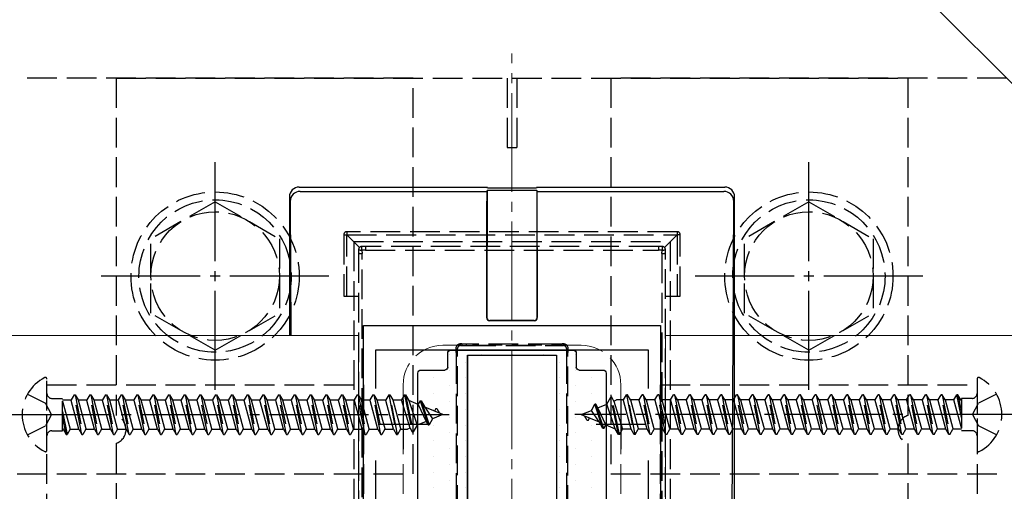
# Model space of a CAD drawing. Extents: x 175 to 1925, y 210 to 2806.
# Drawn here: x 525 to 625, y 658 to 706 of the extents above; entities that cross this region are included whole.
import ezdxf

# ---------------------------------------------------------------- set-up
doc = ezdxf.new("R2010")
doc.units = 0
doc.linetypes.add('YCENTER_1', pattern=[13, 10, -1, 1, -1])
doc.linetypes.add('YHIDDEN_1', pattern=[4, 3, -1])
for name, color, linetype, lineweight in [('YKK_11', 7, 'CONTINUOUS', 30), ('YKK_12', 2, 'CONTINUOUS', 13), ('YKK_13', 4, 'CONTINUOUS', 30)]:
    doc.layers.add(name, color=color, linetype=linetype, lineweight=lineweight)

msp = doc.modelspace()

# ---------------------------------------------------------------- linework, layer by layer
at = {"layer": 'YKK_11', "linetype": 'ByBlock', "lineweight": -2, "ltscale": 0.5}
for p, q in [((560, 625), (560, 675)), ((560, 675), (590, 675)), ((590, 675), (590, 625)), ((588.8, 672.5), (561.2, 672.5)), ((561.2, 672.5), (561.2, 668.633)), ((588.8, 668.633), (588.8, 672.5)), ((561.2, 661.367), (561.2, 654.3)), ((588.8, 654.3), (588.8, 661.367))]:
    msp.add_line(p, q, dxfattribs=at)
at = {"layer": 'YKK_11', "ltscale": 0.5}
for p, q in [((564, 667.5), (564, 662.5)), ((586, 667.5), (586, 662.5)), ((566.5, 665), (561.5, 665)), ((588.5, 665), (583.5, 665))]:
    msp.add_line(p, q, dxfattribs=at)
at = {"layer": 'YKK_12'}
for p, q in [((575, 750), (775, 550)), ((559.5, 674), (375, 674)), ((559.5, 674), (559.5, 626)), ((590.5, 626), (590.5, 674)), ((590.5, 674), (633.322, 674))]:
    msp.add_line(p, q, dxfattribs=at)
at = {"layer": 'YKK_12', "linetype": 'YCENTER_1'}
msp.add_line((575, 597.5), (575, 702.5), dxfattribs=at)
at = {"layer": 'YKK_12', "linetype": 'YHIDDEN_1'}
for p, q in [((582, 673), (568, 673)), ((564, 669), (564, 631)), ((586, 669), (586, 631))]:
    msp.add_line(p, q, dxfattribs=at)
for centre, start, end in [((568, 669), 90, 180), ((582, 669), 0, 90)]:
    msp.add_arc(centre, 4, start, end, dxfattribs=at)
at = {"layer": 'YKK_13', "linetype": 'YHIDDEN_1'}
for p, q in [((565, 700), (525, 700)), ((535, 700), (535, 665.914)), ((535, 700), (615, 700)), ((565, 660), (565, 700)), ((574.5, 700), (574.5, 693)), ((575.5, 700), (575.5, 693)), ((585, 700), (585, 660)), ((625, 700), (585, 700)), ((615, 700), (615, 665.914)), ((574.5, 693), (575.5, 693)), ((545, 687.5), (538.5, 683.758)), ((545, 687.5), (551.5, 683.758)), ((605, 687.5), (598.5, 683.758)), ((605, 687.5), (611.5, 683.758)), ((538.5, 676.253), (538.5, 683.758)), ((551.5, 683.758), (551.5, 676.242)), ((558, 684.178), (558, 677.978)), ((558, 684.178), (558.3, 684.178)), ((591.7, 684.478), (558.3, 684.478)), ((558.3, 684.478), (558.3, 684.178)), ((558.3, 677.978), (558.3, 684.178)), ((558.3, 684.178), (591.7, 684.178)), ((559.588, 682.89), (558.3, 684.178)), ((590.412, 682.89), (591.7, 684.178)), ((591.7, 684.478), (591.7, 684.178)), ((591.7, 684.178), (591.7, 677.978)), ((592, 684.178), (591.7, 684.178)), ((592, 677.978), (592, 684.178)), ((598.5, 676.253), (598.5, 683.758)), ((611.5, 683.758), (611.5, 676.242)), ((559, 683.5), (591, 683.5)), ((559, 683.5), (559, 616.5)), ((559.5, 682.678), (559.5, 682.312)), ((560.205, 682.978), (559.8, 682.978)), ((589.795, 682.978), (560.205, 682.978)), ((560.205, 682.978), (560.205, 682.606)), ((560.205, 682.606), (589.795, 682.606)), ((590.2, 682.978), (589.795, 682.978)), ((589.795, 682.978), (589.795, 682.606)), ((590.5, 682.312), (590.5, 682.678)), ((591, 683.5), (591, 616.5)), ((559.5, 682.312), (559.5, 617.688)), ((559.851, 617.665), (559.851, 682.29)), ((590.149, 682.29), (590.149, 617.665)), ((590.5, 617.688), (590.5, 682.312)), ((558, 677.978), (559.5, 677.978)), ((590.5, 677.978), (592, 677.978)), ((545, 672.5), (538.5, 676.242)), ((545, 672.5), (551.5, 676.242)), ((605, 672.5), (598.5, 676.242)), ((605, 672.5), (611.5, 676.242)), ((569.5, 672.116), (569.5, 672.678)), ((569.8, 672.978), (570.363, 672.978)), ((579.637, 673.109), (570.363, 673.109)), ((570.363, 673.109), (570.363, 672.978)), ((570.363, 672.978), (579.637, 672.978)), ((579.637, 672.978), (579.637, 673.109)), ((579.637, 672.978), (580.2, 672.978)), ((580.5, 672.678), (580.5, 672.116)), ((569.354, 672.096), (569.354, 627.859)), ((569.5, 627.878), (569.5, 672.116)), ((580.5, 672.116), (580.5, 627.878)), ((580.646, 627.859), (580.646, 672.096)), ((528, 662.404), (528, 669.596)), ((528, 631), (528, 669)), ((528, 669), (560, 669)), ((560, 669), (560, 631)), ((590, 631), (590, 669)), ((590, 669), (622, 669)), ((622, 669.596), (622, 662.404)), ((622, 669), (622, 631)), ((526.034, 668.05), (527.849, 667.145)), ((530.74, 668), (530.437, 667.475)), ((531.535, 664), (530.74, 668)), ((530.74, 668), (530.84, 668)), ((530.84, 668), (531.635, 664)), ((530.84, 668), (531.143, 667.475)), ((532.33, 668), (532.027, 667.475)), ((533.125, 664), (532.33, 668)), ((532.33, 668), (532.43, 668)), ((532.43, 668), (533.225, 664)), ((532.43, 668), (532.733, 667.475)), ((533.92, 668), (533.617, 667.475)), ((534.715, 664), (533.92, 668)), ((533.92, 668), (534.02, 668)), ((534.02, 668), (534.815, 664)), ((534.02, 668), (534.323, 667.475)), ((535.51, 668), (535.207, 667.475)), ((536.305, 664), (535.51, 668)), ((535.51, 668), (535.61, 668)), ((535.61, 668), (536.405, 664)), ((535.61, 668), (535.913, 667.475)), ((537.1, 668), (536.797, 667.475)), ((537.895, 664), (537.1, 668)), ((537.1, 668), (537.2, 668)), ((537.2, 668), (537.995, 664)), ((537.2, 668), (537.503, 667.475)), ((538.69, 668), (538.387, 667.475)), ((539.485, 664), (538.69, 668)), ((538.69, 668), (538.79, 668)), ((538.79, 668), (539.585, 664)), ((538.79, 668), (539.093, 667.475)), ((540.28, 668), (539.977, 667.475)), ((541.075, 664), (540.28, 668)), ((540.28, 668), (540.38, 668)), ((540.38, 668), (541.175, 664)), ((540.38, 668), (540.683, 667.475)), ((541.87, 668), (541.567, 667.475)), ((542.665, 664), (541.87, 668)), ((541.87, 668), (541.97, 668)), ((541.97, 668), (542.765, 664)), ((541.97, 668), (542.273, 667.475)), ((543.46, 668), (543.157, 667.475)), ((544.255, 664), (543.46, 668)), ((543.46, 668), (543.56, 668)), ((543.56, 668), (544.355, 664)), ((543.56, 668), (543.863, 667.475)), ((545.05, 668), (544.747, 667.475)), ((545.845, 664), (545.05, 668)), ((545.05, 668), (545.15, 668)), ((545.15, 668), (545.945, 664)), ((545.15, 668), (545.453, 667.475)), ((546.64, 668), (546.337, 667.475)), ((547.435, 664), (546.64, 668)), ((546.64, 668), (546.74, 668)), ((546.74, 668), (547.535, 664)), ((546.74, 668), (547.043, 667.475)), ((548.23, 668), (547.927, 667.475)), ((549.025, 664), (548.23, 668)), ((548.23, 668), (548.33, 668)), ((548.33, 668), (549.125, 664)), ((548.33, 668), (548.633, 667.475)), ((549.82, 668), (549.517, 667.475)), ((550.615, 664), (549.82, 668)), ((549.82, 668), (549.92, 668)), ((549.92, 668), (550.715, 664)), ((549.92, 668), (550.223, 667.475)), ((551.41, 668), (551.107, 667.475)), ((552.205, 664), (551.41, 668)), ((551.41, 668), (551.51, 668)), ((551.51, 668), (552.305, 664)), ((551.51, 668), (551.813, 667.475)), ((553, 668), (552.697, 667.475)), ((553.795, 664), (553, 668)), ((553, 668), (553.1, 668)), ((553.1, 668), (553.895, 664)), ((553.1, 668), (553.403, 667.475)), ((554.59, 668), (554.287, 667.475)), ((555.385, 664), (554.59, 668)), ((554.59, 668), (554.69, 668)), ((554.69, 668), (555.485, 664)), ((554.69, 668), (554.993, 667.475)), ((556.18, 668), (555.877, 667.475)), ((556.18, 668), (556.28, 668)), ((556.975, 664), (556.18, 668)), ((556.28, 668), (556.583, 667.475)), ((556.28, 668), (557.075, 664)), ((557.77, 668), (557.467, 667.475)), ((558.565, 664), (557.77, 668)), ((557.77, 668), (557.87, 668)), ((557.87, 668), (558.665, 664)), ((557.87, 668), (558.173, 667.475)), ((559.36, 668), (559.057, 667.475)), ((560.155, 664), (559.36, 668)), ((559.36, 668), (559.46, 668)), ((559.46, 668), (559.763, 667.475)), ((559.46, 668), (560.255, 664)), ((560.95, 668), (560.647, 667.475)), ((561.745, 664), (560.95, 668)), ((560.95, 668), (561.05, 668)), ((561.05, 668), (561.845, 664)), ((561.05, 668), (561.353, 667.475)), ((562.54, 668), (562.237, 667.475)), ((562.54, 668), (563.335, 664)), ((562.54, 668), (562.64, 668)), ((563.435, 664), (562.64, 668)), ((562.64, 668), (562.943, 667.475)), ((564.13, 668), (563.827, 667.475)), ((564.13, 668), (564.23, 668)), ((564.13, 668), (564.925, 664.25)), ((564.23, 668), (565.025, 664.25)), ((564.23, 668), (564.563, 667.424)), ((584.582, 667.07), (584.975, 667.75)), ((585.77, 664), (584.975, 667.75)), ((585.075, 667.75), (584.975, 667.75)), ((585.87, 664), (585.075, 667.75)), ((585.297, 667.366), (585.075, 667.75)), ((586.262, 667.475), (586.565, 668)), ((586.565, 668), (587.36, 664)), ((586.665, 668), (586.565, 668)), ((587.46, 664), (586.665, 668)), ((586.968, 667.475), (586.665, 668)), ((587.852, 667.475), (588.155, 668)), ((588.95, 664), (588.155, 668)), ((588.255, 668), (588.155, 668)), ((588.255, 668), (589.05, 664)), ((588.558, 667.475), (588.255, 668)), ((589.442, 667.475), (589.745, 668)), ((589.845, 668), (589.745, 668)), ((590.54, 664), (589.745, 668)), ((590.148, 667.475), (589.845, 668)), ((589.845, 668), (590.64, 664)), ((591.032, 667.475), (591.335, 668)), ((592.13, 664), (591.335, 668)), ((591.435, 668), (591.335, 668)), ((591.435, 668), (592.23, 664)), ((591.738, 667.475), (591.435, 668)), ((592.622, 667.475), (592.925, 668)), ((593.72, 664), (592.925, 668)), ((593.025, 668), (592.925, 668)), ((593.025, 668), (593.82, 664)), ((593.328, 667.475), (593.025, 668)), ((594.212, 667.475), (594.515, 668)), ((595.31, 664), (594.515, 668)), ((594.615, 668), (594.515, 668)), ((594.615, 668), (595.41, 664)), ((594.918, 667.475), (594.615, 668)), ((595.802, 667.475), (596.105, 668)), ((596.9, 664), (596.105, 668)), ((596.205, 668), (596.105, 668)), ((596.205, 668), (597, 664)), ((596.508, 667.475), (596.205, 668)), ((597.392, 667.475), (597.695, 668)), ((598.49, 664), (597.695, 668)), ((597.795, 668), (597.695, 668)), ((597.795, 668), (598.59, 664)), ((598.098, 667.475), (597.795, 668)), ((598.982, 667.475), (599.285, 668)), ((600.08, 664), (599.285, 668)), ((599.385, 668), (599.285, 668)), ((599.385, 668), (600.18, 664)), ((599.688, 667.475), (599.385, 668)), ((600.572, 667.475), (600.875, 668)), ((601.67, 664), (600.875, 668)), ((600.975, 668), (600.875, 668)), ((600.975, 668), (601.77, 664)), ((601.278, 667.475), (600.975, 668)), ((602.162, 667.475), (602.465, 668)), ((603.26, 664), (602.465, 668)), ((602.565, 668), (602.465, 668)), ((602.565, 668), (603.36, 664)), ((602.868, 667.475), (602.565, 668)), ((603.752, 667.475), (604.055, 668)), ((604.85, 664), (604.055, 668)), ((604.155, 668), (604.055, 668)), ((604.155, 668), (604.95, 664)), ((604.458, 667.475), (604.155, 668)), ((605.342, 667.475), (605.645, 668)), ((606.44, 664), (605.645, 668)), ((605.745, 668), (605.645, 668)), ((605.745, 668), (606.54, 664)), ((606.048, 667.475), (605.745, 668)), ((606.932, 667.475), (607.235, 668)), ((608.03, 664), (607.235, 668)), ((607.335, 668), (607.235, 668)), ((607.335, 668), (608.13, 664)), ((607.638, 667.475), (607.335, 668)), ((608.522, 667.475), (608.825, 668)), ((609.62, 664), (608.825, 668)), ((608.925, 668), (608.825, 668)), ((609.228, 667.475), (608.925, 668)), ((608.925, 668), (609.72, 664)), ((610.112, 667.475), (610.415, 668)), ((611.21, 664), (610.415, 668)), ((610.515, 668), (610.415, 668)), ((610.818, 667.475), (610.515, 668)), ((610.515, 668), (611.31, 664)), ((611.702, 667.475), (612.005, 668)), ((612.8, 664), (612.005, 668)), ((612.105, 668), (612.005, 668)), ((612.408, 667.475), (612.105, 668)), ((612.105, 668), (612.9, 664)), ((613.292, 667.475), (613.595, 668)), ((614.39, 664), (613.595, 668)), ((613.695, 668), (613.595, 668)), ((613.998, 667.475), (613.695, 668)), ((613.695, 668), (614.49, 664)), ((614.882, 667.475), (615.185, 668)), ((615.98, 664), (615.185, 668)), ((615.285, 668), (615.185, 668)), ((615.588, 667.475), (615.285, 668)), ((615.285, 668), (616.08, 664)), ((616.472, 667.475), (616.775, 668)), ((617.57, 664), (616.775, 668)), ((616.875, 668), (616.775, 668)), ((617.178, 667.475), (616.875, 668)), ((616.875, 668), (617.67, 664)), ((618.062, 667.475), (618.365, 668)), ((619.16, 664), (618.365, 668)), ((618.465, 668), (618.365, 668)), ((618.768, 667.475), (618.465, 668)), ((618.465, 668), (619.26, 664)), ((619.652, 667.475), (619.955, 668)), ((620.412, 665.698), (619.955, 668)), ((620.055, 668), (619.955, 668)), ((620.358, 667.475), (620.055, 668)), ((620.055, 668), (620.412, 666.201)), ((623.966, 668.05), (622.151, 667.145)), ((528.458, 666), (527.849, 667.145)), ((528.5, 667.635), (529.588, 667.635)), ((529.588, 664.365), (529.588, 667.635)), ((529.588, 667.475), (530.437, 667.475)), ((529.588, 667.347), (530.348, 664.525)), ((531.232, 664.525), (530.437, 667.475)), ((531.143, 667.475), (531.938, 664.525)), ((531.143, 667.475), (532.027, 667.475)), ((532.822, 664.525), (532.027, 667.475)), ((532.733, 667.475), (533.528, 664.525)), ((532.733, 667.475), (533.617, 667.475)), ((534.412, 664.525), (533.617, 667.475)), ((534.323, 667.475), (535.118, 664.525)), ((534.323, 667.475), (535.207, 667.475)), ((536.002, 664.525), (535.207, 667.475)), ((535.913, 667.475), (536.708, 664.525)), ((535.913, 667.475), (536.797, 667.475)), ((537.592, 664.525), (536.797, 667.475)), ((537.503, 667.475), (538.298, 664.525)), ((537.503, 667.475), (538.387, 667.475)), ((539.182, 664.525), (538.387, 667.475)), ((539.093, 667.475), (539.888, 664.525)), ((539.093, 667.475), (539.977, 667.475)), ((540.772, 664.525), (539.977, 667.475)), ((540.683, 667.475), (541.478, 664.525)), ((540.683, 667.475), (541.567, 667.475)), ((542.362, 664.525), (541.567, 667.475)), ((542.273, 667.475), (543.068, 664.525)), ((542.273, 667.475), (543.157, 667.475)), ((543.952, 664.525), (543.157, 667.475)), ((543.863, 667.475), (544.658, 664.525)), ((543.863, 667.475), (544.747, 667.475)), ((545.542, 664.525), (544.747, 667.475)), ((545.453, 667.475), (546.248, 664.525)), ((545.453, 667.475), (546.337, 667.475)), ((547.132, 664.525), (546.337, 667.475)), ((547.043, 667.475), (547.838, 664.525)), ((547.043, 667.475), (547.927, 667.475)), ((548.722, 664.525), (547.927, 667.475)), ((548.633, 667.475), (549.428, 664.525)), ((548.633, 667.475), (549.517, 667.475)), ((550.312, 664.525), (549.517, 667.475)), ((550.223, 667.475), (551.018, 664.525)), ((550.223, 667.475), (551.107, 667.475)), ((551.902, 664.525), (551.107, 667.475)), ((551.813, 667.475), (552.608, 664.525)), ((551.813, 667.475), (552.697, 667.475)), ((553.492, 664.525), (552.697, 667.475)), ((553.403, 667.475), (554.198, 664.525)), ((553.403, 667.475), (554.287, 667.475)), ((555.082, 664.525), (554.287, 667.475)), ((554.993, 667.475), (555.788, 664.525)), ((554.993, 667.475), (555.877, 667.475)), ((556.672, 664.525), (555.877, 667.475)), ((556.583, 667.475), (557.378, 664.525)), ((556.583, 667.475), (557.467, 667.475)), ((558.262, 664.525), (557.467, 667.475)), ((558.173, 667.475), (558.968, 664.525)), ((558.173, 667.475), (559.057, 667.475)), ((559.852, 664.525), (559.057, 667.475)), ((559.763, 667.475), (560.558, 664.525)), ((559.763, 667.475), (560.647, 667.475)), ((561.442, 664.525), (560.647, 667.475)), ((561.353, 667.475), (562.148, 664.525)), ((561.353, 667.475), (562.237, 667.475)), ((563.032, 664.525), (562.237, 667.475)), ((562.943, 667.475), (563.738, 664.525)), ((562.943, 667.475), (563.827, 667.475)), ((564.703, 664.634), (563.827, 667.475)), ((564.563, 667.424), (565.418, 664.93)), ((565.508, 667.032), (564.563, 667.424)), ((565.72, 667.4), (565.508, 667.032)), ((565.508, 667.032), (566.312, 665.301)), ((565.72, 667.4), (566.515, 664.95)), ((565.72, 667.4), (565.82, 667.4)), ((565.82, 667.4), (566.197, 666.747)), ((565.82, 667.4), (566.615, 664.95)), ((566.197, 666.747), (566.976, 665.576)), ((568, 666), (566.197, 666.747)), ((583.024, 666.424), (583.385, 667.05)), ((583.485, 667.05), (583.385, 667.05)), ((584.18, 664.6), (583.385, 667.05)), ((584.28, 664.6), (583.485, 667.05)), ((583.688, 666.699), (583.485, 667.05)), ((583.688, 666.699), (584.582, 667.07)), ((584.492, 664.968), (583.688, 666.699)), ((585.437, 664.576), (584.582, 667.07)), ((585.297, 667.366), (585.561, 667.475)), ((585.297, 667.366), (586.173, 664.525)), ((586.262, 667.475), (585.561, 667.475)), ((587.057, 664.525), (586.262, 667.475)), ((586.968, 667.475), (587.763, 664.525)), ((587.852, 667.475), (586.968, 667.475)), ((588.647, 664.525), (587.852, 667.475)), ((588.558, 667.475), (589.353, 664.525)), ((589.442, 667.475), (588.558, 667.475)), ((590.237, 664.525), (589.442, 667.475)), ((590.148, 667.475), (590.943, 664.525)), ((591.032, 667.475), (590.148, 667.475)), ((591.827, 664.525), (591.032, 667.475)), ((591.738, 667.475), (592.533, 664.525)), ((592.622, 667.475), (591.738, 667.475)), ((593.417, 664.525), (592.622, 667.475)), ((593.328, 667.475), (594.123, 664.525)), ((594.212, 667.475), (593.328, 667.475)), ((595.007, 664.525), (594.212, 667.475)), ((594.918, 667.475), (595.713, 664.525)), ((595.802, 667.475), (594.918, 667.475)), ((596.597, 664.525), (595.802, 667.475)), ((596.508, 667.475), (597.303, 664.525)), ((597.392, 667.475), (596.508, 667.475)), ((598.187, 664.525), (597.392, 667.475)), ((598.098, 667.475), (598.893, 664.525)), ((598.982, 667.475), (598.098, 667.475)), ((599.777, 664.525), (598.982, 667.475)), ((599.688, 667.475), (600.483, 664.525)), ((600.572, 667.475), (599.688, 667.475)), ((601.367, 664.525), (600.572, 667.475)), ((601.278, 667.475), (602.073, 664.525)), ((602.162, 667.475), (601.278, 667.475)), ((602.957, 664.525), (602.162, 667.475)), ((602.868, 667.475), (603.663, 664.525)), ((603.752, 667.475), (602.868, 667.475)), ((604.547, 664.525), (603.752, 667.475)), ((604.458, 667.475), (605.253, 664.525)), ((605.342, 667.475), (604.458, 667.475)), ((606.137, 664.525), (605.342, 667.475)), ((606.048, 667.475), (606.843, 664.525)), ((606.932, 667.475), (606.048, 667.475)), ((607.727, 664.525), (606.932, 667.475)), ((607.638, 667.475), (608.433, 664.525)), ((608.522, 667.475), (607.638, 667.475)), ((609.317, 664.525), (608.522, 667.475)), ((609.228, 667.475), (610.023, 664.525)), ((610.112, 667.475), (609.228, 667.475)), ((610.907, 664.525), (610.112, 667.475)), ((610.818, 667.475), (611.613, 664.525)), ((611.702, 667.475), (610.818, 667.475)), ((612.497, 664.525), (611.702, 667.475)), ((612.408, 667.475), (613.203, 664.525)), ((613.292, 667.475), (612.408, 667.475)), ((614.087, 664.525), (613.292, 667.475)), ((613.998, 667.475), (614.793, 664.525)), ((614.882, 667.475), (613.998, 667.475)), ((615.677, 664.525), (614.882, 667.475)), ((615.588, 667.475), (616.383, 664.525)), ((616.472, 667.475), (615.588, 667.475)), ((617.267, 664.525), (616.472, 667.475)), ((617.178, 667.475), (617.973, 664.525)), ((618.062, 667.475), (617.178, 667.475)), ((618.857, 664.525), (618.062, 667.475)), ((618.768, 667.475), (619.563, 664.525)), ((619.652, 667.475), (618.768, 667.475)), ((620.412, 664.653), (619.652, 667.475)), ((620.412, 667.475), (620.358, 667.475)), ((620.358, 667.475), (620.412, 667.273)), ((621.5, 667.635), (620.412, 667.635)), ((620.412, 667.635), (620.412, 664.365)), ((621.542, 666), (622.151, 667.145)), ((528.458, 666), (527.849, 664.855)), ((529.588, 666.302), (530.045, 664)), ((529.945, 664), (529.588, 665.799)), ((568, 666), (566.976, 665.576)), ((567.31, 666.6), (567.164, 666.346)), ((567.31, 666.6), (567.41, 666.6)), ((567.41, 666.6), (567.68, 666.133)), ((582, 666), (583.024, 666.424)), ((582, 666), (583.803, 665.253)), ((582.59, 665.4), (582.32, 665.867)), ((583.803, 665.253), (583.024, 666.424)), ((621.542, 666), (622.151, 664.855)), ((526.034, 663.95), (527.849, 664.855)), ((529.642, 664.525), (529.588, 664.727)), ((565.418, 664.93), (565.025, 664.25)), ((566.312, 665.301), (565.418, 664.93)), ((566.312, 665.301), (566.515, 664.95)), ((566.515, 664.95), (566.615, 664.95)), ((566.976, 665.576), (566.615, 664.95)), ((582.69, 665.4), (582.59, 665.4)), ((582.69, 665.4), (582.836, 665.654)), ((584.18, 664.6), (583.803, 665.253)), ((584.28, 664.6), (584.492, 664.968)), ((584.492, 664.968), (585.437, 664.576)), ((623.966, 663.95), (622.151, 664.855)), ((528.5, 664.365), (529.588, 664.365)), ((529.588, 664.525), (529.642, 664.525)), ((529.642, 664.525), (529.945, 664)), ((529.945, 664), (530.045, 664)), ((530.348, 664.525), (530.045, 664)), ((530.348, 664.525), (531.232, 664.525)), ((531.232, 664.525), (531.535, 664)), ((531.535, 664), (531.635, 664)), ((531.938, 664.525), (531.635, 664)), ((531.938, 664.525), (532.822, 664.525)), ((532.822, 664.525), (533.125, 664)), ((533.125, 664), (533.225, 664)), ((533.528, 664.525), (533.225, 664)), ((533.528, 664.525), (534.412, 664.525)), ((534.412, 664.525), (534.715, 664)), ((534.715, 664), (534.815, 664)), ((535.118, 664.525), (534.815, 664)), ((535.118, 664.525), (536.002, 664.525)), ((536.002, 664.525), (536.305, 664)), ((536.305, 664), (536.405, 664)), ((536.708, 664.525), (536.405, 664)), ((536.708, 664.525), (537.592, 664.525)), ((537.592, 664.525), (537.895, 664)), ((537.895, 664), (537.995, 664)), ((538.298, 664.525), (537.995, 664)), ((538.298, 664.525), (539.182, 664.525)), ((539.182, 664.525), (539.485, 664)), ((539.485, 664), (539.585, 664)), ((539.888, 664.525), (539.585, 664)), ((539.888, 664.525), (540.772, 664.525)), ((540.772, 664.525), (541.075, 664)), ((541.075, 664), (541.175, 664)), ((541.478, 664.525), (541.175, 664)), ((541.478, 664.525), (542.362, 664.525)), ((542.362, 664.525), (542.665, 664)), ((542.665, 664), (542.765, 664)), ((543.068, 664.525), (542.765, 664)), ((543.068, 664.525), (543.952, 664.525)), ((543.952, 664.525), (544.255, 664)), ((544.255, 664), (544.355, 664)), ((544.658, 664.525), (544.355, 664)), ((544.658, 664.525), (545.542, 664.525)), ((545.542, 664.525), (545.845, 664)), ((545.845, 664), (545.945, 664)), ((546.248, 664.525), (545.945, 664)), ((546.248, 664.525), (547.132, 664.525)), ((547.132, 664.525), (547.435, 664)), ((547.435, 664), (547.535, 664)), ((547.838, 664.525), (547.535, 664)), ((547.838, 664.525), (548.722, 664.525)), ((548.722, 664.525), (549.025, 664)), ((549.025, 664), (549.125, 664)), ((549.428, 664.525), (549.125, 664)), ((549.428, 664.525), (550.312, 664.525)), ((550.312, 664.525), (550.615, 664)), ((550.615, 664), (550.715, 664)), ((551.018, 664.525), (550.715, 664)), ((551.018, 664.525), (551.902, 664.525)), ((551.902, 664.525), (552.205, 664)), ((552.205, 664), (552.305, 664)), ((552.608, 664.525), (552.305, 664)), ((552.608, 664.525), (553.492, 664.525)), ((553.492, 664.525), (553.795, 664)), ((553.795, 664), (553.895, 664)), ((554.198, 664.525), (553.895, 664)), ((554.198, 664.525), (555.082, 664.525)), ((555.082, 664.525), (555.385, 664)), ((555.385, 664), (555.485, 664)), ((555.788, 664.525), (555.485, 664)), ((555.788, 664.525), (556.672, 664.525)), ((556.672, 664.525), (556.975, 664)), ((556.975, 664), (557.075, 664)), ((557.378, 664.525), (557.075, 664)), ((557.378, 664.525), (558.262, 664.525)), ((558.262, 664.525), (558.565, 664)), ((558.565, 664), (558.665, 664)), ((558.968, 664.525), (558.665, 664)), ((558.968, 664.525), (559.852, 664.525)), ((559.852, 664.525), (560.155, 664)), ((560.155, 664), (560.255, 664)), ((560.558, 664.525), (560.255, 664)), ((560.558, 664.525), (561.442, 664.525)), ((561.442, 664.525), (561.745, 664)), ((561.745, 664), (561.845, 664)), ((562.148, 664.525), (561.845, 664)), ((562.148, 664.525), (563.032, 664.525)), ((563.032, 664.525), (563.335, 664)), ((563.335, 664), (563.435, 664)), ((563.738, 664.525), (563.435, 664)), ((563.738, 664.525), (564.439, 664.525)), ((564.703, 664.634), (564.439, 664.525)), ((564.703, 664.634), (564.925, 664.25)), ((564.925, 664.25), (565.025, 664.25)), ((584.28, 664.6), (584.18, 664.6)), ((585.77, 664), (585.437, 664.576)), ((585.87, 664), (585.77, 664)), ((585.87, 664), (586.173, 664.525)), ((587.057, 664.525), (586.173, 664.525)), ((587.36, 664), (587.057, 664.525)), ((587.46, 664), (587.36, 664)), ((587.46, 664), (587.763, 664.525)), ((588.647, 664.525), (587.763, 664.525)), ((588.95, 664), (588.647, 664.525)), ((589.05, 664), (588.95, 664)), ((589.05, 664), (589.353, 664.525)), ((590.237, 664.525), (589.353, 664.525)), ((590.54, 664), (590.237, 664.525)), ((590.64, 664), (590.54, 664)), ((590.64, 664), (590.943, 664.525)), ((591.827, 664.525), (590.943, 664.525)), ((592.13, 664), (591.827, 664.525)), ((592.23, 664), (592.13, 664)), ((592.23, 664), (592.533, 664.525)), ((593.417, 664.525), (592.533, 664.525)), ((593.72, 664), (593.417, 664.525)), ((593.82, 664), (593.72, 664)), ((593.82, 664), (594.123, 664.525)), ((595.007, 664.525), (594.123, 664.525)), ((595.31, 664), (595.007, 664.525)), ((595.41, 664), (595.31, 664)), ((595.41, 664), (595.713, 664.525)), ((596.597, 664.525), (595.713, 664.525)), ((596.9, 664), (596.597, 664.525)), ((597, 664), (596.9, 664)), ((597, 664), (597.303, 664.525)), ((598.187, 664.525), (597.303, 664.525)), ((598.49, 664), (598.187, 664.525)), ((598.59, 664), (598.49, 664)), ((598.59, 664), (598.893, 664.525)), ((599.777, 664.525), (598.893, 664.525)), ((600.08, 664), (599.777, 664.525)), ((600.18, 664), (600.08, 664)), ((600.18, 664), (600.483, 664.525)), ((601.367, 664.525), (600.483, 664.525)), ((601.67, 664), (601.367, 664.525)), ((601.77, 664), (601.67, 664)), ((601.77, 664), (602.073, 664.525)), ((602.957, 664.525), (602.073, 664.525)), ((603.26, 664), (602.957, 664.525)), ((603.36, 664), (603.26, 664)), ((603.36, 664), (603.663, 664.525)), ((604.547, 664.525), (603.663, 664.525)), ((604.85, 664), (604.547, 664.525)), ((604.95, 664), (604.85, 664)), ((604.95, 664), (605.253, 664.525)), ((606.137, 664.525), (605.253, 664.525)), ((606.44, 664), (606.137, 664.525)), ((606.54, 664), (606.44, 664)), ((606.54, 664), (606.843, 664.525)), ((607.727, 664.525), (606.843, 664.525)), ((608.03, 664), (607.727, 664.525)), ((608.13, 664), (608.03, 664)), ((608.13, 664), (608.433, 664.525)), ((609.317, 664.525), (608.433, 664.525)), ((609.62, 664), (609.317, 664.525)), ((609.72, 664), (609.62, 664)), ((609.72, 664), (610.023, 664.525)), ((610.907, 664.525), (610.023, 664.525)), ((611.21, 664), (610.907, 664.525)), ((611.31, 664), (611.21, 664)), ((611.31, 664), (611.613, 664.525)), ((612.497, 664.525), (611.613, 664.525)), ((612.8, 664), (612.497, 664.525)), ((612.9, 664), (612.8, 664)), ((612.9, 664), (613.203, 664.525)), ((614.087, 664.525), (613.203, 664.525)), ((614.39, 664), (614.087, 664.525)), ((614.49, 664), (614.39, 664)), ((614.49, 664), (614.793, 664.525)), ((615.677, 664.525), (614.793, 664.525)), ((615.98, 664), (615.677, 664.525)), ((616.08, 664), (615.98, 664)), ((616.08, 664), (616.383, 664.525)), ((617.267, 664.525), (616.383, 664.525)), ((617.57, 664), (617.267, 664.525)), ((617.67, 664), (617.57, 664)), ((617.67, 664), (617.973, 664.525)), ((618.857, 664.525), (617.973, 664.525)), ((619.16, 664), (618.857, 664.525)), ((619.26, 664), (619.16, 664)), ((619.26, 664), (619.563, 664.525)), ((620.412, 664.525), (619.563, 664.525)), ((621.5, 664.365), (620.412, 664.365)), ((535, 663.086), (535, 656)), ((615, 663.086), (615, 656)), ((525, 660), (565, 660)), ((585, 660), (625, 660))]:
    msp.add_line(p, q, dxfattribs=at)
at = {"layer": 'YKK_13', "linetype": 'YCENTER_1'}
for p, q in [((545, 668.5), (545, 691.5)), ((605, 668.5), (605, 691.5)), ((556.5, 680), (533.5, 680)), ((616.5, 680), (593.5, 680)), ((524.5, 666), (568.654, 666)), ((625.5, 666), (581.346, 666))]:
    msp.add_line(p, q, dxfattribs=at)
at = {"layer": 'YKK_13'}
for p, q in [((553.5, 689), (572.5, 689)), ((553.591, 688.558), (572.464, 688.558)), ((572.464, 688.558), (572.499, 688.663)), ((572.499, 688.663), (572.469, 677.188)), ((577.501, 688.663), (572.499, 688.663)), ((572.535, 688.895), (572.5, 689)), ((577.465, 688.895), (572.535, 688.895)), ((577.5, 689), (577.465, 688.895)), ((577.5, 689), (596.5, 689)), ((577.536, 688.558), (577.501, 688.663)), ((577.501, 688.663), (577.531, 677.188)), ((577.536, 688.558), (596.409, 688.558)), ((552.5, 688), (552.5, 674)), ((552.591, 687.553), (552.653, 674)), ((572.448, 677.188), (572.448, 687.559)), ((577.552, 677.188), (577.552, 687.559)), ((597.347, 674), (597.409, 687.553)), ((597.5, 674), (597.5, 688)), ((572.448, 675.782), (572.448, 677.188)), ((572.469, 677.188), (572.466, 675.801)), ((577.531, 677.188), (577.534, 675.801)), ((577.552, 675.782), (577.552, 677.188)), ((577.252, 675.483), (572.748, 675.483)), ((577.235, 675.5), (572.765, 675.5)), ((597.128, 626), (597.347, 674)), ((597.5, 626), (597.5, 674)), ((568.5, 670.8), (568.5, 672.2)), ((568.8, 672.5), (581.2, 672.5)), ((570.5, 672), (579.5, 672)), ((570.5, 672), (570.5, 628)), ((570.5, 628), (570.5, 672)), ((570.5, 672), (579.5, 672)), ((579.5, 672), (579.5, 628)), ((579.5, 672), (579.5, 628)), ((581.5, 672.2), (581.5, 670.8)), ((565.5, 629.8), (565.5, 670.2)), ((565.8, 670.5), (568.2, 670.5)), ((581.8, 670.5), (584.2, 670.5)), ((584.5, 670.2), (584.5, 629.8))]:
    msp.add_line(p, q, dxfattribs=at)
at = {"layer": 'YKK_13', "linetype": 'Continuous'}
for p, q in [((568.704, 672.087), (568.704, 672.087)), ((571.879, 672.087), (571.879, 672.087)), ((575.054, 672.087), (575.054, 672.087)), ((578.229, 672.087), (578.229, 672.087)), ((581.404, 672.087), (581.404, 672.087)), ((570.291, 671.294), (570.291, 671.294)), ((579.816, 671.294), (579.816, 671.294)), ((567.116, 669.706), (567.116, 669.706)), ((568.704, 670.5), (568.704, 670.5)), ((570.291, 669.706), (570.291, 669.706)), ((579.816, 669.706), (579.816, 669.706)), ((581.404, 670.5), (581.404, 670.5)), ((582.991, 669.706), (582.991, 669.706)), ((565.529, 668.912), (565.529, 668.912)), ((568.704, 668.912), (568.704, 668.912)), ((581.404, 668.912), (581.404, 668.912)), ((567.116, 668.119), (567.116, 668.119)), ((570.291, 668.119), (570.291, 668.119)), ((579.816, 668.119), (579.816, 668.119)), ((582.991, 668.119), (582.991, 668.119)), ((565.529, 667.325), (565.529, 667.325)), ((568.704, 667.325), (568.704, 667.325)), ((581.404, 667.325), (581.404, 667.325)), ((565.529, 665.737), (565.529, 665.737)), ((567.116, 666.531), (567.116, 666.531)), ((568.704, 665.737), (568.704, 665.737)), ((570.291, 666.531), (570.291, 666.531)), ((579.816, 666.531), (579.816, 666.531)), ((581.404, 665.737), (581.404, 665.737)), ((582.991, 666.531), (582.991, 666.531)), ((567.116, 664.944), (567.116, 664.944)), ((570.291, 664.944), (570.291, 664.944)), ((579.816, 664.944), (579.816, 664.944)), ((582.991, 664.944), (582.991, 664.944)), ((565.529, 664.15), (565.529, 664.15)), ((568.704, 664.15), (568.704, 664.15)), ((581.404, 664.15), (581.404, 664.15)), ((567.116, 663.356), (567.116, 663.356)), ((570.291, 663.356), (570.291, 663.356)), ((579.816, 663.356), (579.816, 663.356)), ((582.991, 663.356), (582.991, 663.356)), ((565.529, 662.562), (565.529, 662.562)), ((567.116, 661.769), (567.116, 661.769)), ((568.704, 662.562), (568.704, 662.562)), ((570.291, 661.769), (570.291, 661.769)), ((579.816, 661.769), (579.816, 661.769)), ((581.404, 662.562), (581.404, 662.562)), ((582.991, 661.769), (582.991, 661.769)), ((565.529, 660.975), (565.529, 660.975)), ((568.704, 660.975), (568.704, 660.975)), ((581.404, 660.975), (581.404, 660.975)), ((567.116, 660.181), (567.116, 660.181)), ((570.291, 660.181), (570.291, 660.181)), ((579.816, 660.181), (579.816, 660.181)), ((582.991, 660.181), (582.991, 660.181)), ((565.529, 659.387), (565.529, 659.387)), ((568.704, 659.387), (568.704, 659.387)), ((581.404, 659.387), (581.404, 659.387)), ((567.116, 658.594), (567.116, 658.594)), ((570.291, 658.594), (570.291, 658.594)), ((579.816, 658.594), (579.816, 658.594)), ((582.991, 658.594), (582.991, 658.594))]:
    msp.add_line(p, q, dxfattribs=at)
at = {"layer": 'YKK_13', "linetype": 'YHIDDEN_1'}
for centre, radius in [((545, 680), 8.5), ((545, 680), 7.7), ((605, 680), 8.5), ((605, 680), 7.7), ((545, 680), 6.5), ((605, 680), 6.5)]:
    msp.add_circle(centre, radius, dxfattribs=at)
at = {"layer": 'YKK_13'}
for centre, start, end in [((553.5, 688), 90, 180), ((553.591, 687.558), 90, 180.2617), ((596.409, 687.558), 359.7383, 90), ((596.5, 688), 0, 90)]:
    msp.add_arc(centre, 1, start, end, dxfattribs=at)
at = {"layer": 'YKK_13', "linetype": 'YHIDDEN_1'}
for centre, radius, start, end in [((558.3, 684.178), 0.3, 90, 180), ((591.7, 684.178), 0.3, 0, 90), ((559.8, 682.678), 0.3, 90, 180), ((559.742, 683.208), 0.583, 245.50762, 278.40152), ((558.81, 682.727), 1.021, 354.65366, 14.23396), ((591.19, 682.727), 1.021, 165.76604, 185.34634), ((590.258, 683.208), 0.583, 261.59848, 294.49238), ((590.2, 682.678), 0.3, 0, 90), ((559.753, 683.524), 1.238, 258.19876, 274.51239), ((590.247, 683.524), 1.238, 265.48761, 281.80124), ((569.802, 672.66), 0.482, 85.24011, 185.05622), ((569.348, 672.836), 0.22, 263.21027, 313.86521), ((569.8, 672.678), 0.3, 90, 180), ((569.601, 673.116), 0.242, 325.23447, 5.98325), ((580.399, 673.116), 0.242, 174.01675, 214.76553), ((580.198, 672.66), 0.482, 354.9513, 94.75237), ((580.2, 672.678), 0.3, 0, 90), ((580.652, 672.836), 0.22, 226.13479, 276.78973), ((569.378, 672.473), 0.377, 266.36803, 288.83101), ((580.622, 672.473), 0.377, 251.16899, 273.63197), ((529.7, 666), 4.2, 117.28096, 242.71904), ((527.846, 669.596), 0.154, 0, 117.28096), ((622.154, 669.596), 0.154, 62.71904, 180), ((620.3, 666), 4.2, 297.28096, 62.71904), ((528.5, 668.135), 0.5, 180, 270), ((621.5, 668.135), 0.5, 270, 0), ((534.5, 664.5), 1.5, 289.47122, 70.52878), ((615.5, 664.5), 1.5, 109.47122, 250.52878), ((528.5, 663.865), 0.5, 90, 180), ((621.5, 663.865), 0.5, 0, 90), ((527.846, 662.404), 0.154, 242.71904, 0), ((622.154, 662.404), 0.154, 180, 297.28096)]:
    msp.add_arc(centre, radius, start, end, dxfattribs=at)
at = {"layer": 'YKK_13'}
for centre, major_axis, ratio, start_param, end_param in [((572.465, 687.559), (0, -1), 0.017455, 3.193953, 4.712389), ((577.535, 687.559), (0, -1), 0.017455, 1.570796, 3.089233), ((572.748, 675.783), (0.212, 0.212), 0.999695, 2.356347, 3.926839), ((572.766, 675.801), (-0.123, -0.275), 0.996125, 5.132377, 6.702869), ((577.234, 675.801), (0.123, -0.275), 0.996125, 5.863502, 7.433993), ((577.252, 675.783), (-0.212, 0.212), 0.999695, 2.356347, 3.926839)]:
    msp.add_ellipse(centre, major_axis=major_axis, ratio=ratio, start_param=start_param, end_param=end_param, dxfattribs=at)
at = {"layer": 'YKK_13', "linetype": 'YHIDDEN_1', "extrusion": (0, 0, -1)}
for centre, major_axis, ratio, start_param, end_param in [((559.652, 682.678), (-3.041, 0.213), 0.01114, 4.528748, 4.654063), ((559.8, 682.53), (0.213, -3.041), 0.01114, 4.679691, 4.79208), ((590.348, 682.678), (-3.041, -0.213), 0.01114, 4.770715, 4.89603), ((590.2, 682.53), (-0.213, -3.041), 0.01114, 1.491105, 1.603494), ((569.073, 673.278), (-3.042, 0.215), 0.027874, 4.272473, 4.454729), ((580.927, 673.278), (-3.042, -0.215), 0.027874, 4.970049, 5.152305), ((569.2, 673.15), (0.215, -3.042), 0.027874, 4.890283, 5.068111), ((580.8, 673.15), (-0.215, -3.042), 0.027874, 1.215075, 1.392902)]:
    msp.add_ellipse(centre, major_axis=major_axis, ratio=ratio, start_param=start_param, end_param=end_param, dxfattribs=at)
at = {"layer": 'YKK_13', "extrusion": (0, 0, -1)}
for centre, major_axis in [((568.8, 672.2), (-0.212, 0.212)), ((581.2, 672.2), (0.212, 0.212)), ((568.2, 670.8), (0.212, -0.212)), ((581.8, 670.8), (-0.212, -0.212)), ((565.8, 670.2), (-0.212, 0.212)), ((584.2, 670.2), (0.212, 0.212))]:
    msp.add_ellipse(centre, major_axis=major_axis, ratio=0.999695, start_param=5.497939, end_param=7.068431, dxfattribs=at)

doc.saveas('drawing.dxf')
